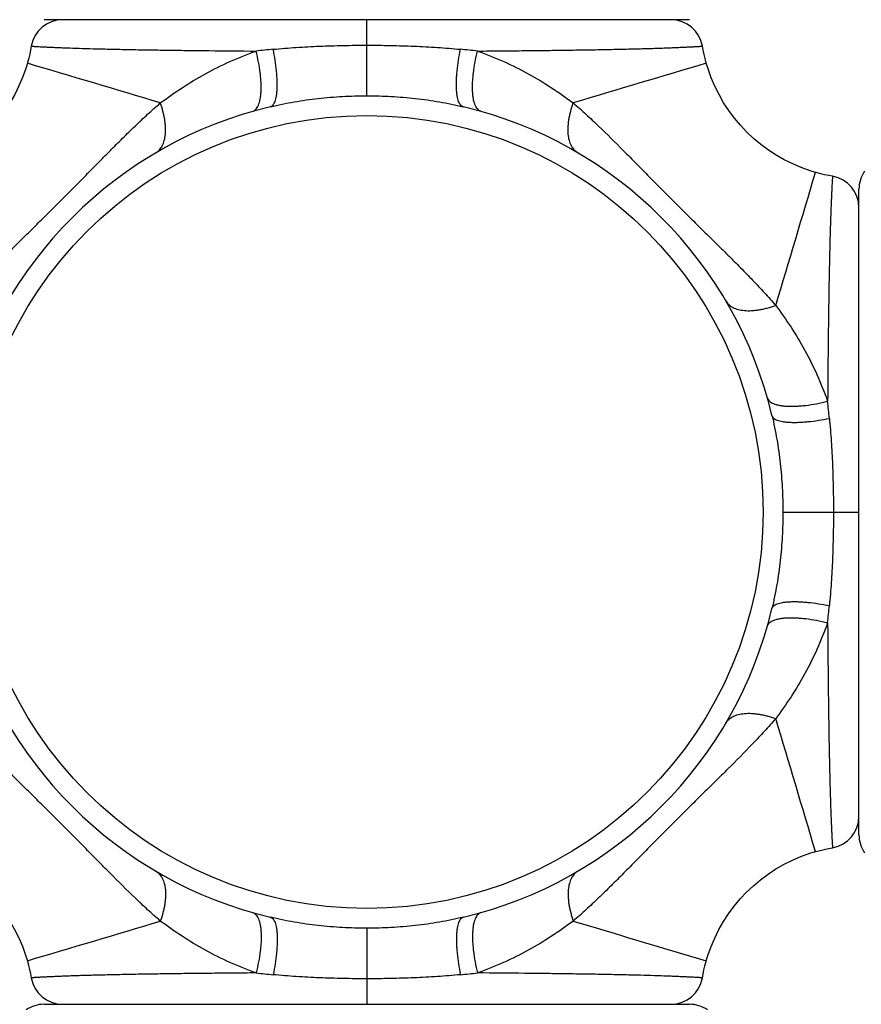
# Model space of a CAD drawing. Units: inches. Extents: x 0 to 11, y 0 to 8.5.
# Drawn here: x 3.1 to 3.4, y 4.4 to 4.9 of the extents above; entities that cross this region are included whole.
import ezdxf

# ---------------------------------------------------------------- set-up
doc = ezdxf.new("R2010")
doc.units = ezdxf.units.IN
doc.header["$LTSCALE"] = 0.605
doc.header["$MEASUREMENT"] = 0
doc.layers.get('0').update_dxf_attribs({"linetype": 'CONTINUOUS'})

msp = doc.modelspace()

# ---------------------------------------------------------------- linework, layer by layer
at = {"color": 7, "linetype": 'CONTINUOUS'}
for p, q in [((3.3669386646, 4.8874107143), (3.0619386646, 4.8874107143)), ((3.2144386543, 4.8514850368), (3.2144386646, 4.8874107143)), ((3.4469386646, 4.5024107143), (3.4469386646, 4.8074107143)), ((3.4110129872, 4.6549107143), (3.4469386646, 4.6549107143)), ((3.3119947314, 4.4617388144), (3.3151391835, 4.4607854788)), ((3.3151067326, 4.4607962992), (3.3152876496, 4.4607405124)), ((3.2144386749, 4.4583363917), (3.2144386646, 4.4224107143)), ((3.0619386646, 4.4224107143), (3.3669386646, 4.4224107143))]:
    msp.add_line(p, q, dxfattribs=at)
for points in [[(3.0558884005, 4.8749096886), (3.055573673, 4.8731714778), (3.0551593023, 4.8711731582), (3.0546910958, 4.8691883765), (3.054169386, 4.8672185922), (3.0540552238, 4.8668145523)], [(3.3748221054, 4.8668145523), (3.3747474016, 4.8670779555), (3.3742218989, 4.8690464858), (3.3737498515, 4.8710301942), (3.3733315981, 4.8730276238), (3.3729889249, 4.8749097113)], [(3.0540552238, 4.8668145523), (3.0532878006, 4.8642963664), (3.0518091674, 4.8601525623), (3.0500882215, 4.8560973638), (3.0481296399, 4.8521443346), (3.0459389206, 4.8483088009), (3.0435239692, 4.8446069358), (3.0408935878, 4.8410513113), (3.0380568232, 4.8376544299), (3.0350246944, 4.8344307803), (3.0318070941, 4.8313921613), (3.0284157614, 4.8285485258), (3.0248651697, 4.8259109114), (3.0211678134, 4.8234883821), (3.0173362419, 4.8212897866), (3.0133865744, 4.8193231344), (3.0093341321, 4.81759395), (3.005192481, 4.8161069298), (3.0025348266, 4.8152941551)], [(3.4263425026, 4.8152941551), (3.4238243167, 4.8160615783), (3.4196805127, 4.8175402115), (3.4156253141, 4.8192611574), (3.4116722849, 4.8212197389), (3.4078367512, 4.8234104583), (3.4041348862, 4.8258254097), (3.4005792616, 4.8284557911), (3.3971823802, 4.8312925556), (3.3939587306, 4.8343246845), (3.3909201116, 4.8375422848), (3.3880764762, 4.8409336175), (3.3854388617, 4.8444842092), (3.3830163325, 4.8481815655), (3.3808177369, 4.852013137), (3.3788510848, 4.8559628044), (3.3771219003, 4.8600152468), (3.3756348801, 4.8641568979), (3.3748221054, 4.8668145523)], [(3.4344376389, 4.8134609784), (3.4326994281, 4.8137757059), (3.4307011085, 4.8141900766), (3.4287163268, 4.8146582831), (3.4267465425, 4.8151799928), (3.4263425026, 4.8152941551)], [(3.0025348266, 4.4945272735), (3.0050530125, 4.4937598503), (3.0091968165, 4.4922812171), (3.0132520151, 4.4905602711), (3.0172050443, 4.4886016896), (3.021040578, 4.4864109703), (3.024742443, 4.4839960188), (3.0282980676, 4.4813656374), (3.031694949, 4.4785288729), (3.0349185986, 4.4754967441), (3.0379572176, 4.4722791438), (3.040800853, 4.4688878111), (3.0434384675, 4.4653372194), (3.0458609967, 4.4616398631), (3.0480595923, 4.4578082915), (3.0500262444, 4.4538586241), (3.0517554289, 4.4498061818), (3.0532424491, 4.4456645307), (3.0540552238, 4.4430068763)], [(3.3748221054, 4.4430068763), (3.3755895286, 4.4455250622), (3.3770681618, 4.4496688662), (3.3787891077, 4.4537240648), (3.3807476892, 4.457677094), (3.3829384086, 4.4615126277), (3.38535336, 4.4652144927), (3.3879837414, 4.4687701173), (3.390820506, 4.4721669987), (3.3938526348, 4.4753906483), (3.3970702351, 4.4784292673), (3.4004615678, 4.4812729027), (3.4040121595, 4.4839105171), (3.4077095158, 4.4863330464), (3.4115410873, 4.488531642), (3.4154907548, 4.4904982941), (3.4195431971, 4.4922274786), (3.4236848482, 4.4937144988), (3.4263425026, 4.4945272735)], [(3.4263425026, 4.4945272735), (3.4266059058, 4.4946019773), (3.4285744361, 4.49512748), (3.4305581445, 4.4955995274), (3.4325555741, 4.4960177807), (3.4344376616, 4.496360454)], [(3.0540552238, 4.4430068763), (3.0541299276, 4.4427434731), (3.0546554303, 4.4407749428), (3.0551274777, 4.4387912344), (3.055545731, 4.4367938048), (3.0558884043, 4.4349117173)], [(3.3729889287, 4.43491174), (3.3733036562, 4.4366499507), (3.3737180269, 4.4386482704), (3.3741862334, 4.4406330521), (3.3747079431, 4.4426028364), (3.3748221054, 4.4430068763)]]:
    msp.add_lwpolyline(points, dxfattribs=at)
msp.add_circle((3.2144386646, 4.6549107143), 0.1872240712, dxfattribs=at)
for centre, radius, start, end in [((3.2144386646, 4.6549107143), 0.5625, 17.328376567, 72.6734862125), ((3.2144386646, 4.6549107143), 0.5390733721, 18.0628276175, 71.9340778352), ((3.2144386646, 4.6549107143), 0.4059279083, 24.3106108357, 65.6895618875), ((3.0706788903, 4.8724107143), 0.015, 90.0000000097, 170.4099800295), ((3.3581983386, 4.8724107143), 0.015, 9.5900442263, 89.999999992), ((3.2117699698, 4.4330622716), 0.4423366852, 95.3910195166, 96.4444075773), ((3.2170948373, 4.4328812755), 0.4425180675, 83.5564717699, 84.6096072301), ((1.0216297315, -2.0649867315), 7.2236159952, 73.1386911421, 73.6587003444), ((5.4072475228, -2.0649864682), 7.2236157215, 106.341299673, 106.8613091406), ((3.2144386646, 4.6549107143), 0.19675, 103.3803185675, 166.6197675486), ((3.2144386646, 4.6549107143), 0.19675, 13.3803185675, 76.6197675486), ((-3.5054587782, 6.8477196566), 7.2236159949, 343.1386910652, 343.6587002676), ((3.4319386646, 4.7986704886), 0.015, 9.7e-09, 80.4099800295), ((3.4619386646, 4.8074107143), 0.015, 146.0066669058, 180), ((2.9925878594, 4.6575791472), 0.4423390621, 5.3910099899, 6.4444069587), ((3.2144386646, 4.6549107143), 0.19675, 193.3803185675, 256.6197675486), ((3.2144386646, 4.6549107143), 0.19675, 283.3803185675, 346.6197675486), ((2.9924092926, 4.6522545345), 0.4425180003, 353.5564716908, 354.6096071756), ((-3.5054585114, 2.462101851), 7.2236157167, 16.3412997264, 16.8613091988), ((3.4319386646, 4.5111510403), 0.015, 279.5900442263, 359.999999992), ((3.4619386646, 4.5024107143), 0.015, 180, 213.9933330942), ((3.2144386646, 4.6549107143), 0.4059279083, 294.3106108357, 335.6895618875), ((3.2144386646, 4.6549107143), 0.5390733721, 288.0658842962, 341.9371347907), ((3.2144386646, 4.6549107143), 0.5625, 287.3265137881, 342.6716234313), ((1.0216298055, 11.3748078965), 7.2236157215, 286.3412996804, 286.861309148), ((5.4152082137, 11.4019213518), 7.2518736135, 253.1678205026, 253.6586173656), ((3.2117824919, 4.8769401531), 0.4425180675, 263.5564717699, 264.6096072301), ((3.2171073594, 4.876759157), 0.4423366852, 275.3910195166, 276.4444075773), ((3.0706789906, 4.4374107143), 0.015, 189.5900442263, 269.999999992), ((3.3581984389, 4.4374107143), 0.015, 270.0000000097, 350.4099800295), ((3.0619386646, 4.4074107143), 0.015, 90, 123.9933330942), ((3.3669386646, 4.4074107143), 0.015, 56.0066669058, 90)]:
    msp.add_arc(centre, radius, start, end, dxfattribs=at)
for points, knots in [([(3.0558884008, 4.874909687), (3.0558890042, 4.8749095205), (3.0558915527, 4.8749096818), (3.0558971162, 4.8749090418), (3.0559064955, 4.8749086489), (3.0559264106, 4.874907346), (3.0559606567, 4.8749053676), (3.0560128963, 4.8749022005), (3.0560800131, 4.8748982031), (3.0561619686, 4.8748933098), (3.0562587407, 4.8748875526), (3.0564173223, 4.8748781357), (3.0566523829, 4.8748642257), (3.0569785276, 4.874845075), (3.0573632711, 4.8748227142), (3.0578063866, 4.8747972638), (3.0583076452, 4.8747688394), (3.0590915835, 4.8747250381), (3.060215111, 4.8746639675), (3.0617346435, 4.8745847568), (3.0634812359, 4.8744980208), (3.0654529694, 4.8744053394), (3.067647637, 4.8743083078), (3.070062372, 4.8742086455), (3.0737096881, 4.8740688374), (3.0787842174, 4.8738963226), (3.0854682981, 4.8737023851), (3.0929155522, 4.8735184755), (3.1010840236, 4.8733465402), (3.1099265415, 4.8731881797), (3.1193887222, 4.8730443016), (3.1294109718, 4.8729136017), (3.1437173171, 4.872753502), (3.1546764088, 4.8726576759), (3.162121649, 4.8726039368)], [0, 0, 0, 0, 1.7671e-05, 7.06038e-05, 0.000158767, 0.0002821287, 0.0006343216, 0.0011269294, 0.0017596989, 0.0025323772, 0.0034447111, 0.0044964477, 0.0070171025, 0.010092197, 0.0137195377, 0.017896932, 0.0226221858, 0.0278930506, 0.0400624192, 0.05438673, 0.0708484216, 0.0894303065, 0.1101111475, 0.1328654303, 0.157657423, 0.2131522022, 0.276203945, 0.3464311412, 0.4234554642, 0.5068546452, 0.5960995355, 0.6906081997, 0.7898116516, 1, 1, 1, 1]), ([(3.1689080121, 4.8463200197), (3.1690192652, 4.8463464835), (3.1692407186, 4.8464208541), (3.1696719433, 4.8466553413), (3.1701754917, 4.847118531), (3.1706816923, 4.8478809448), (3.1711135568, 4.8488582472), (3.1714716216, 4.8500448353), (3.1717538067, 4.8514338997), (3.1719584355, 4.8530155625), (3.1720837864, 4.8547780207), (3.1721279505, 4.8567074151), (3.1720911477, 4.8587883103), (3.1719733126, 4.8610039635), (3.1717031955, 4.864181357), (3.1711647551, 4.868352309), (3.1705605697, 4.8717212885), (3.1702114183, 4.8734423687)], [0, 0, 0, 0, 0.0121251207, 0.0246149942, 0.0518211007, 0.0835979502, 0.1210545368, 0.1647149322, 0.2147765851, 0.2711787844, 0.3337005718, 0.4020337372, 0.4757370701, 0.55431721, 0.6372434256, 0.8137993632, 1, 1, 1, 1]), ([(3.1702114346, 4.8734423701), (3.1738259834, 4.8737835698), (3.1811177672, 4.8743554915), (3.1921321448, 4.8749357088), (3.2032581926, 4.8752736504), (3.2107063985, 4.875347648), (3.2144386646, 4.8753476495)], [0, 0, 0, 0, 0.245960456, 0.4954269781, 0.7471532041, 1, 1, 1, 1]), ([(3.2144386646, 4.8753476495), (3.2181708589, 4.8753476489), (3.2256189456, 4.875273642), (3.2367448597, 4.8749357282), (3.2477592117, 4.8743555372), (3.2550510047, 4.8737835255), (3.2586655945, 4.8734424088)], [0, 0, 0, 0, 0.2528436548, 0.5045683999, 0.754035628, 1, 1, 1, 1]), ([(3.2599690294, 4.8463200881), (3.2598577783, 4.8463465513), (3.2596363289, 4.8464209206), (3.2592051122, 4.8466554054), (3.2587015743, 4.8471185923), (3.2581953868, 4.847881002), (3.2577635351, 4.8488583), (3.2574054828, 4.8500448837), (3.2571233094, 4.8514339439), (3.2569186912, 4.8530156027), (3.2567933498, 4.8547780573), (3.2567491937, 4.8567074485), (3.2567860027, 4.8587883409), (3.2569038421, 4.8610039919), (3.2571739622, 4.8641813836), (3.2577123997, 4.8683523347), (3.2583165758, 4.8717213151), (3.2586657207, 4.8734423965)], [0, 0, 0, 0, 0.0121249296, 0.0246146137, 0.0518203707, 0.0835969329, 0.1210533016, 0.1647135477, 0.2147751156, 0.2711772879, 0.3336991009, 0.4020323393, 0.4757357865, 0.5543160778, 0.637242477, 0.8137988601, 1, 1, 1, 1]), ([(3.2667557452, 4.8726039306), (3.2705409811, 4.8726312529), (3.2779862791, 4.8726909824), (3.2889453771, 4.8727958095), (3.2994667445, 4.8729136119), (3.3094890213, 4.8730443269), (3.3189512648, 4.8731881428), (3.3277938, 4.8733465992), (3.3359622463, 4.8735184758), (3.3423256197, 4.8736756125), (3.3470447658, 4.8738078879), (3.3502938404, 4.8739065691), (3.3533419921, 4.8740067688), (3.3561840367, 4.8741077627), (3.3588148361, 4.8742086746), (3.3612296016, 4.8743083808), (3.3634243311, 4.8744053243), (3.3653960556, 4.8744979962), (3.3671425974, 4.8745847434), (3.3684564694, 4.8746532515), (3.3693936215, 4.8747037426), (3.3700104797, 4.8747376029), (3.3705696468, 4.8747688174), (3.3710709012, 4.8747972376), (3.3715140273, 4.8748227128), (3.3718988045, 4.8748450884), (3.3721828788, 4.8748617552), (3.3723807854, 4.874873443), (3.3725071253, 4.8748809331), (3.3726186901, 4.8748875703), (3.3727154468, 4.8748933437), (3.3727973624, 4.8748982421), (3.372856336, 4.8749017722), (3.3728960721, 4.8749041477), (3.372920289, 4.874905597), (3.3729407773, 4.8749068153), (3.3729575511, 4.8749078314), (3.3729705725, 4.874908569), (3.3729791527, 4.8749091592), (3.3729840668, 4.8749093433), (3.3729864867, 4.8749096626), (3.3729877257, 4.8749094235), (3.3729885127, 4.8749097921), (3.3729886005, 4.8749096633)], [0, 0, 0, 0, 0.1068622761, 0.2101919089, 0.3093959756, 0.4039052844, 0.493150706, 0.5765514044, 0.6535750941, 0.7238015036, 0.7562474926, 0.7868516513, 0.8155670439, 0.8423450377, 0.8671348233, 0.889890609, 0.9105733131, 0.9291536886, 0.9456149557, 0.9599399664, 0.9662954391, 0.9721096889, 0.9773804573, 0.9821056381, 0.9862831301, 0.9899108281, 0.9929864802, 0.994316509, 0.9955075855, 0.996559394, 0.9974716186, 0.9982439436, 0.998876054, 0.9991394512, 0.9993677349, 0.999560904, 0.9997189578, 0.9998418952, 0.9999297154, 0.9999604562, 0.9999824173, 0.9999955986, 1, 1, 1, 1]), ([(3.1168825978, 4.8480826141), (3.120239203, 4.8506050286), (3.1271641967, 4.855464689), (3.1381462865, 4.8620364602), (3.1498062872, 4.8678502961), (3.1579467993, 4.8711258741), (3.162121649, 4.8726039368)], [0, 0, 0, 0, 0.2438968551, 0.4909757154, 0.7427405794, 1, 1, 1, 1]), ([(3.1605518831, 4.8441374686), (3.1606896417, 4.8441766986), (3.1609624717, 4.8442769856), (3.1614911099, 4.84456405), (3.1621101758, 4.8450932339), (3.1627427505, 4.845946813), (3.1632819359, 4.8470213416), (3.1637280251, 4.8483082031), (3.1640784487, 4.8497989524), (3.1643314413, 4.8514823121), (3.1644850496, 4.8533452128), (3.1645369868, 4.8553724766), (3.164487654, 4.8575472681), (3.1643370558, 4.8598514502), (3.1639956611, 4.8631346977), (3.163319408, 4.8674160878), (3.1625603291, 4.870855888), (3.1621222563, 4.8726039057)], [0, 0, 0, 0, 0.0143178316, 0.0289302274, 0.0599531837, 0.0947759491, 0.1344837781, 0.1796734994, 0.2306247955, 0.287348768, 0.3496806274, 0.4173556212, 0.4899688736, 0.5670555832, 0.6481095247, 0.8198645478, 1, 1, 1, 1]), ([(3.2683254772, 4.8441374934), (3.2681877282, 4.8441767207), (3.2679149172, 4.8442770025), (3.2673863168, 4.8445640582), (3.2667672995, 4.8450932346), (3.266134785, 4.8459468034), (3.2655956586, 4.8470213227), (3.2651496268, 4.8483081766), (3.2647992583, 4.8497989205), (3.2645463184, 4.851482277), (3.26439276, 4.8533451767), (3.2643408696, 4.8553724414), (3.2643902457, 4.8575472356), (3.2645408831, 4.8598514221), (3.2648823254, 4.8631346782), (3.2655586246, 4.8674160801), (3.2663177253, 4.8708558917), (3.2667558056, 4.872603916)], [0, 0, 0, 0, 0.014316917, 0.0289284267, 0.0599497867, 0.0947712864, 0.1344782074, 0.1796673565, 0.2306183811, 0.2873423436, 0.349674419, 0.4173498223, 0.4899636451, 0.5670510568, 0.6481058042, 0.819862647, 1, 1, 1, 1]), ([(3.2667557452, 4.8726039306), (3.2709308625, 4.8711256576), (3.2790720949, 4.8678503297), (3.2907320664, 4.8620356921), (3.3017134404, 4.8554635571), (3.308638561, 4.8506051242), (3.3119946702, 4.8480825956)], [0, 0, 0, 0, 0.2572787865, 0.5090590778, 0.7561215902, 1, 1, 1, 1]), ([(3.1689080121, 4.8463200197), (3.1726190152, 4.8472027595), (3.1801118581, 4.8487248423), (3.1914774415, 4.8503252569), (3.2029357267, 4.8512751936), (3.2106038661, 4.8514850365), (3.2144386543, 4.8514850368)], [0, 0, 0, 0, 0.2492143575, 0.4991288141, 0.749463272, 1, 1, 1, 1]), ([(3.2144386543, 4.8514850368), (3.2182733793, 4.8514850372), (3.2259414124, 4.8512751943), (3.2373995742, 4.8503252945), (3.2487651325, 4.8487249039), (3.2562579918, 4.8472028296), (3.2599690294, 4.8463200881)], [0, 0, 0, 0, 0.2505340981, 0.5008672603, 0.7507819335, 1, 1, 1, 1]), ([(3.0212667739, 4.7524667509), (3.0230155768, 4.7544873679), (3.0266024167, 4.7584994191), (3.0340902278, 4.7664684114), (3.0419245788, 4.7743503277), (3.0499709481, 4.7822773941), (3.0561487893, 4.7883556653), (3.0623819833, 4.7945093914), (3.0686267991, 4.8007221691), (3.0748395896, 4.8069669774), (3.0809934234, 4.813200101), (3.0870712078, 4.8193783021), (3.0930674698, 4.8254635246), (3.0990067451, 4.8314084438), (3.1049222075, 4.8371770139), (3.1108497588, 4.8427469761), (3.1148619138, 4.8463338774), (3.1168826289, 4.8480826047)], [0, 0, 0, 0, 0.0592711289, 0.1193440956, 0.2425168223, 0.3057224254, 0.3698741062, 0.4347408526, 0.4999964507, 0.5652523669, 0.6301192839, 0.6942707892, 0.7574754052, 0.8196038676, 0.8806534985, 0.9407283222, 1, 1, 1, 1]), ([(3.1147245866, 4.8245210476), (3.1150443925, 4.8247090617), (3.1156616016, 4.8251393772), (3.1164909334, 4.8259264724), (3.1172229927, 4.8268523191), (3.1178519216, 4.8279109347), (3.1183752176, 4.8290950714), (3.1187911581, 4.8303978034), (3.1190974493, 4.8318122669), (3.1193652951, 4.8338919601), (3.1193923215, 4.8361078151), (3.1192113914, 4.8384199583), (3.1189615782, 4.8402643518), (3.1186021093, 4.8421661667), (3.1179702478, 4.8447998153), (3.1173523862, 4.8467707041), (3.1168826304, 4.8480826354)], [0, 0, 0, 0, 0.0439107189, 0.0886509054, 0.1348765452, 0.1831672598, 0.2340119945, 0.2877857423, 0.3447593697, 0.4050769251, 0.5357446317, 0.6060631341, 0.6795130651, 0.7559241872, 0.8350592981, 1, 1, 1, 1]), ([(3.3141527426, 4.8245210476), (3.3138329377, 4.8247090612), (3.3132157303, 4.8251393755), (3.312386401, 4.8259264689), (3.3116543439, 4.8268523137), (3.3110254171, 4.8279109272), (3.3105021229, 4.8290950618), (3.3100861839, 4.8303977917), (3.3097798938, 4.831812253), (3.3095120485, 4.8338919438), (3.3094850216, 4.8361077965), (3.3096659499, 4.8384199379), (3.3099157609, 4.8402643305), (3.3102752267, 4.8421661448), (3.3109070831, 4.8447997934), (3.3115249395, 4.8467706828), (3.3119946915, 4.848082615)], [0, 0, 0, 0, 0.043910647, 0.0886507683, 0.1348763488, 0.18316701, 0.2340116998, 0.2877854143, 0.3447590222, 0.4050765721, 0.5357443083, 0.6060628435, 0.6795128179, 0.7559239924, 0.8350591632, 1, 1, 1, 1]), ([(3.3119947018, 4.8480826051), (3.3140153158, 4.8463337998), (3.3180273708, 4.8427469636), (3.3259963638, 4.8352591488), (3.3338782849, 4.8274247975), (3.3418053497, 4.8193784226), (3.3478836233, 4.813200583), (3.3540373498, 4.8069673885), (3.360250124, 4.8007225686), (3.3664949362, 4.794509782), (3.3727280613, 4.78835595), (3.378906254, 4.7822781571), (3.3849914893, 4.7762819103), (3.3909363962, 4.7703426254), (3.3967049685, 4.76442717), (3.402274926, 4.758499617), (3.4058618258, 4.754487463), (3.4076105551, 4.7524667502)], [0, 0, 0, 0, 0.0592711165, 0.1193441051, 0.2425168891, 0.3057224936, 0.3698741797, 0.4347409314, 0.4999965341, 0.5652524499, 0.6301193641, 0.6942708683, 0.7574754892, 0.8196039128, 0.8806535351, 0.9407283323, 1, 1, 1, 1]), ([(3.4344376373, 4.813460978), (3.4344374708, 4.8134603746), (3.4344376321, 4.8134578262), (3.4344369921, 4.8134522626), (3.4344365992, 4.8134428834), (3.4344352963, 4.8134229683), (3.4344333179, 4.8133887222), (3.4344301508, 4.8133364826), (3.4344261534, 4.8132693658), (3.4344212601, 4.8131874102), (3.4344155029, 4.8130906382), (3.434406086, 4.8129320566), (3.434392176, 4.812696996), (3.4343730253, 4.8123708513), (3.4343506645, 4.8119861078), (3.4343252141, 4.8115429923), (3.4342967897, 4.8110417337), (3.4342529884, 4.8102577954), (3.4341919178, 4.8091342679), (3.4341127071, 4.8076147354), (3.4340259711, 4.805868143), (3.4339332897, 4.8038964095), (3.4338362581, 4.8017017419), (3.4337365958, 4.7992870069), (3.4335967877, 4.7956396908), (3.4334242729, 4.7905651615), (3.4332303354, 4.7838810808), (3.4330464258, 4.7764338267), (3.4328744905, 4.7682653553), (3.43271613, 4.7594228373), (3.4325722519, 4.7499606567), (3.4324415521, 4.7399384071), (3.4322814524, 4.7256320618), (3.4321856262, 4.7146729701), (3.4321318871, 4.7072277299)], [0, 0, 0, 0, 1.7671e-05, 7.06038e-05, 0.000158767, 0.0002821287, 0.0006343216, 0.0011269294, 0.0017596989, 0.0025323772, 0.0034447111, 0.0044964477, 0.0070171025, 0.010092197, 0.0137195377, 0.017896932, 0.0226221858, 0.0278930506, 0.0400624192, 0.05438673, 0.0708484216, 0.0894303065, 0.1101111475, 0.1328654302, 0.1576574229, 0.2131522022, 0.276203945, 0.3464311412, 0.4234554642, 0.5068546452, 0.5960995355, 0.6906081996, 0.7898116516, 1, 1, 1, 1]), ([(3.3840489979, 4.7546247923), (3.384237012, 4.7543049864), (3.3846673275, 4.7536877773), (3.3854544227, 4.7528584455), (3.3863802694, 4.7521263862), (3.387438885, 4.7514974573), (3.3886230217, 4.7509741613), (3.3899257537, 4.7505582208), (3.3913402172, 4.7502519296), (3.3934199104, 4.7499840838), (3.3956357654, 4.7499570574), (3.3979479086, 4.7501379875), (3.3997923021, 4.7503878007), (3.401694117, 4.7507472695), (3.4043277656, 4.7513791311), (3.4062986544, 4.7519969926), (3.4076105857, 4.7524667485)], [0, 0, 0, 0, 0.0439107189, 0.0886509053, 0.1348765451, 0.1831672597, 0.2340119945, 0.2877857422, 0.3447593696, 0.405076925, 0.5357446316, 0.606063134, 0.679513065, 0.7559241871, 0.8350592981, 1, 1, 1, 1]), ([(3.4076105644, 4.7524667811), (3.4101329789, 4.7491101757), (3.4149926396, 4.742185182), (3.4215644107, 4.731203092), (3.4273782467, 4.7195430914), (3.4306538245, 4.7114025794), (3.4321318871, 4.7072277299)], [0, 0, 0, 0, 0.2438968607, 0.4909757273, 0.7427405888, 1, 1, 1, 1]), ([(3.4036654189, 4.7087974958), (3.4037046489, 4.7086597372), (3.4038049359, 4.7083869072), (3.4040920003, 4.707858269), (3.4046211842, 4.7072392031), (3.4054747634, 4.7066066284), (3.4065492919, 4.706067443), (3.4078361534, 4.7056213538), (3.4093269027, 4.7052709302), (3.4110102624, 4.7050179376), (3.4128731631, 4.7048643293), (3.4149004269, 4.7048123921), (3.4170752184, 4.7048617249), (3.4193794006, 4.7050123231), (3.422662648, 4.7053537178), (3.4269440381, 4.7060299709), (3.4303838383, 4.7067890497), (3.432131856, 4.7072271226)], [0, 0, 0, 0, 0.0143178316, 0.0289302273, 0.0599531835, 0.0947759488, 0.1344837778, 0.1796734991, 0.2306247952, 0.2873487677, 0.3496806271, 0.417355621, 0.4899688734, 0.5670555831, 0.6481095246, 0.8198645477, 1, 1, 1, 1]), ([(3.40584797, 4.7004413668), (3.4067307112, 4.69673036), (3.4082527953, 4.6892375078), (3.4098532099, 4.6778719144), (3.410803143, 4.6664136294), (3.4110129865, 4.6587454961), (3.4110129872, 4.6549107143)], [0, 0, 0, 0, 0.2492145566, 0.4991293162, 0.749463747, 1, 1, 1, 1]), ([(3.40584797, 4.7004413668), (3.4058744338, 4.7003301136), (3.4059488045, 4.7001086599), (3.4061832918, 4.6996774349), (3.4066464816, 4.6991738859), (3.4074088956, 4.6986676846), (3.4083861983, 4.6982358192), (3.4095727866, 4.6978777535), (3.4109618513, 4.6975955676), (3.4125435144, 4.6973909381), (3.4143059728, 4.6972655867), (3.4162353674, 4.6972214222), (3.4183162628, 4.6972582248), (3.420531916, 4.6973760601), (3.4237093095, 4.6976461778), (3.4278802613, 4.69818462), (3.4312492404, 4.6987888079), (3.4329703204, 4.6991379608)], [0, 0, 0, 0, 0.0121251292, 0.0246150115, 0.0518211354, 0.0835980013, 0.1210546023, 0.1647150089, 0.214776669, 0.2711788717, 0.3337006589, 0.4020338208, 0.4757371472, 0.5543172778, 0.6372434821, 0.8137993925, 1, 1, 1, 1]), ([(3.4329703313, 4.6991378324), (3.4333115208, 4.6955232822), (3.4338834645, 4.6882315188), (3.4344636551, 4.6772171834), (3.4348016038, 4.6660911739), (3.4348755977, 4.6586429869), (3.4348755998, 4.6549107143)], [0, 0, 0, 0, 0.2459611126, 0.4954269823, 0.7471521254, 1, 1, 1, 1]), ([(3.4110129872, 4.6549107143), (3.4110129871, 4.6510759956), (3.4108031441, 4.6434079605), (3.4098532446, 4.631949797), (3.4082528516, 4.6205842361), (3.4067307787, 4.6130913822), (3.4058480384, 4.6093803495)], [0, 0, 0, 0, 0.2505337424, 0.5008675044, 0.7507822089, 1, 1, 1, 1]), ([(3.4348755998, 4.6549107143), (3.4348755993, 4.6511785267), (3.4348015921, 4.6437304356), (3.4344636789, 4.6326045166), (3.4338834861, 4.6215901577), (3.4333114755, 4.6142983684), (3.432970359, 4.6106837831)], [0, 0, 0, 0, 0.252843197, 0.5045686786, 0.7540359365, 1, 1, 1, 1]), ([(3.4058480384, 4.6093803495), (3.4058745016, 4.6094916006), (3.4059488709, 4.60971305), (3.4061833557, 4.6101442667), (3.4066465426, 4.6106478046), (3.4074089523, 4.6111539921), (3.4083862504, 4.6115858438), (3.4095728341, 4.6119438962), (3.4109618942, 4.6122260696), (3.4125435531, 4.6124306878), (3.4143060077, 4.6125560292), (3.4162353988, 4.6126001853), (3.4183162913, 4.6125633763), (3.4205319423, 4.6124455368), (3.4237093339, 4.6121754168), (3.427880285, 4.6116369792), (3.4312492655, 4.6110328031), (3.4329703468, 4.6106836582)], [0, 0, 0, 0, 0.0121249299, 0.0246146144, 0.0518203718, 0.0835969344, 0.1210533033, 0.1647135496, 0.2147751176, 0.2711772898, 0.3336991028, 0.4020323411, 0.4757357881, 0.5543160791, 0.6372424781, 0.8137988606, 1, 1, 1, 1]), ([(3.4036654437, 4.6010239017), (3.403704671, 4.6011616507), (3.4038049528, 4.6014344616), (3.4040920085, 4.601963062), (3.4046211849, 4.6025820794), (3.4054747538, 4.6032145939), (3.406549273, 4.6037537203), (3.407836127, 4.6041997521), (3.4093268708, 4.6045501206), (3.4110102273, 4.6048030605), (3.412873127, 4.6049566189), (3.4149003917, 4.6050085093), (3.4170751859, 4.6049591332), (3.4193793724, 4.6048084958), (3.4226626285, 4.6044670535), (3.4269440304, 4.6037907543), (3.430383842, 4.6030316536), (3.4321318663, 4.6025935733)], [0, 0, 0, 0, 0.0143169171, 0.0289284268, 0.0599497869, 0.0947712866, 0.1344782078, 0.1796673569, 0.2306183815, 0.287342344, 0.3496744194, 0.4173498227, 0.4899636454, 0.5670510571, 0.6481058044, 0.8198626471, 1, 1, 1, 1]), ([(3.4321318809, 4.6025936336), (3.4306536079, 4.5984185162), (3.42737828, 4.5902772838), (3.4215636423, 4.5786173123), (3.4149915074, 4.5676359384), (3.4101330745, 4.5607108179), (3.4076105459, 4.5573547087)], [0, 0, 0, 0, 0.2572787909, 0.5090590814, 0.7561215894, 1, 1, 1, 1]), ([(3.4321318809, 4.6025936336), (3.4321592032, 4.5988083977), (3.4322189327, 4.5913630997), (3.4323237598, 4.5804040017), (3.4324415623, 4.5698826344), (3.4325722772, 4.5598603576), (3.4327160931, 4.550398114), (3.4328745495, 4.5415555789), (3.4330464261, 4.5333871326), (3.4332035628, 4.5270237592), (3.4333358382, 4.5223046131), (3.4334345195, 4.5190555384), (3.4335347191, 4.5160073867), (3.433635713, 4.5131653422), (3.4337366249, 4.5105345428), (3.4338363311, 4.5081197773), (3.4339332746, 4.5059250478), (3.4340259465, 4.5039533233), (3.4341126937, 4.5022067815), (3.4341812018, 4.5008929095), (3.434231693, 4.4999557574), (3.4342655532, 4.4993388992), (3.4342967677, 4.4987797321), (3.4343251879, 4.4982784776), (3.4343506631, 4.4978353516), (3.4343730388, 4.4974505744), (3.4343897055, 4.4971665001), (3.4344013933, 4.4969685935), (3.4344088834, 4.4968422536), (3.4344155206, 4.4967306888), (3.434421294, 4.4966339321), (3.4344261924, 4.4965520165), (3.4344297225, 4.4964930429), (3.434432098, 4.4964533068), (3.4344335473, 4.4964290899), (3.4344347656, 4.4964086016), (3.4344357817, 4.4963918278), (3.4344365193, 4.4963788064), (3.4344371095, 4.4963702261), (3.4344372936, 4.4963653121), (3.4344376129, 4.4963628922), (3.4344373738, 4.4963616532), (3.4344377424, 4.4963608662), (3.4344376136, 4.4963607784)], [0, 0, 0, 0, 0.1068622761, 0.2101919089, 0.3093959756, 0.4039052844, 0.493150706, 0.5765514044, 0.6535750941, 0.7238015037, 0.7562474926, 0.7868516513, 0.8155670439, 0.8423450377, 0.8671348233, 0.889890609, 0.9105733131, 0.9291536886, 0.9456149557, 0.9599399664, 0.9662954391, 0.9721096889, 0.9773804573, 0.9821056381, 0.9862831301, 0.9899108281, 0.9929864802, 0.994316509, 0.9955075855, 0.996559394, 0.9974716186, 0.9982439436, 0.998876054, 0.9991394512, 0.9993677349, 0.999560904, 0.9997189578, 0.9998418952, 0.9999297154, 0.9999604562, 0.9999824173, 0.9999955986, 1, 1, 1, 1]), ([(3.1168826274, 4.4617388234), (3.1148620133, 4.4634876288), (3.1108499584, 4.467074465), (3.1028809654, 4.4745622798), (3.0949990443, 4.4823966311), (3.0870719795, 4.490443006), (3.0809937059, 4.4966208456), (3.0748399794, 4.50285404), (3.0686272052, 4.5090988599), (3.062382393, 4.5153116466), (3.0561492679, 4.5214654786), (3.0499710752, 4.5275432715), (3.0438858399, 4.5335395183), (3.037940933, 4.5394788031), (3.0321723607, 4.5453942586), (3.0266024032, 4.5513218116), (3.0230155034, 4.5553339656), (3.0212667741, 4.5573546784)], [0, 0, 0, 0, 0.0592711165, 0.1193441051, 0.2425168891, 0.3057224936, 0.3698741797, 0.4347409314, 0.4999965341, 0.5652524499, 0.6301193641, 0.6942708683, 0.7574754892, 0.8196039128, 0.8806535351, 0.9407283323, 1, 1, 1, 1]), ([(3.4076105553, 4.5573546776), (3.4058617524, 4.5553340607), (3.4022749125, 4.5513220095), (3.3947871014, 4.5433530171), (3.3869527504, 4.5354711009), (3.3789063811, 4.5275440344), (3.3727285399, 4.5214657632), (3.3664953459, 4.5153120372), (3.3602505301, 4.5090992595), (3.3540377396, 4.5028544512), (3.3478839058, 4.4966213275), (3.3418061214, 4.4904431265), (3.3358098594, 4.484357904), (3.3298705841, 4.4784129847), (3.3239551217, 4.4726444147), (3.3180275704, 4.4670744525), (3.3140154154, 4.4634875511), (3.3119947002, 4.4617388239)], [0, 0, 0, 0, 0.0592711289, 0.1193440956, 0.2425168223, 0.3057224254, 0.3698741062, 0.4347408526, 0.4999964507, 0.5652523669, 0.6301192839, 0.6942707892, 0.7574754052, 0.8196038676, 0.8806534985, 0.9407283222, 1, 1, 1, 1]), ([(3.3840489979, 4.5551966363), (3.3842370115, 4.5555164412), (3.3846673259, 4.5561336487), (3.3854544193, 4.556962978), (3.3863802641, 4.5576950351), (3.3874388776, 4.558323962), (3.3886230122, 4.5588472562), (3.3899257421, 4.5592631953), (3.3913402034, 4.5595694855), (3.3934198941, 4.5598373308), (3.3956357468, 4.5598643577), (3.3979478881, 4.5596834294), (3.3997922807, 4.5594336184), (3.4016940949, 4.5590741525), (3.4043277434, 4.5584422961), (3.4062986327, 4.5578244396), (3.4076105648, 4.5573546876)], [0, 0, 0, 0, 0.0439106501, 0.0886507741, 0.1348763571, 0.1831670202, 0.2340117115, 0.287785427, 0.3447590353, 0.4050765852, 0.5357443197, 0.6060628535, 0.6795128262, 0.7559239988, 0.8350591674, 1, 1, 1, 1]), ([(3.1147245866, 4.485300381), (3.1150443915, 4.4851123674), (3.1156615989, 4.484682053), (3.1164909282, 4.4838949597), (3.1172229853, 4.4829691149), (3.1178519121, 4.4819105013), (3.1183752063, 4.4807263668), (3.1187911453, 4.4794236369), (3.1190974354, 4.4780091755), (3.1193652807, 4.4759294848), (3.1193923076, 4.4737136321), (3.1192113793, 4.4714014907), (3.1189615683, 4.4695570981), (3.1186021025, 4.4676552837), (3.1179702461, 4.4650216351), (3.1173523897, 4.4630507457), (3.1168826377, 4.4617388136)], [0, 0, 0, 0, 0.043910647, 0.0886507683, 0.1348763488, 0.18316701, 0.2340116998, 0.2877854143, 0.3447590222, 0.4050765721, 0.5357443083, 0.6060628435, 0.6795128179, 0.7559239924, 0.8350591632, 1, 1, 1, 1]), ([(3.3141527426, 4.485300381), (3.3138329367, 4.4851123669), (3.3132157276, 4.4846820514), (3.3123863958, 4.4838949562), (3.3116543365, 4.4829691095), (3.3110254076, 4.4819104939), (3.3105021116, 4.4807263572), (3.3100861711, 4.4794236251), (3.3097798799, 4.4780091617), (3.3095120341, 4.4759294685), (3.3094850077, 4.4737136134), (3.3096659378, 4.4714014702), (3.309915751, 4.4695570767), (3.3102752199, 4.4676552619), (3.3109070814, 4.4650216133), (3.311524943, 4.4630507245), (3.3119946988, 4.4617387931)], [0, 0, 0, 0, 0.0439107189, 0.0886509054, 0.1348765452, 0.1831672598, 0.2340119945, 0.2877857423, 0.3447593697, 0.4050769251, 0.5357446317, 0.6060631341, 0.6795130651, 0.7559241872, 0.8350592981, 1, 1, 1, 1]), ([(3.160551852, 4.4656839352), (3.160689601, 4.4656447079), (3.160962412, 4.4655444261), (3.1614910124, 4.4652573704), (3.1621100297, 4.464728194), (3.1627425442, 4.4638746251), (3.1632816706, 4.4628001059), (3.1637277024, 4.4615132519), (3.1640780709, 4.460022508), (3.1643310108, 4.4583391516), (3.1644845692, 4.4564762519), (3.1645364595, 4.4544489872), (3.1644870835, 4.452274193), (3.164336446, 4.4499700065), (3.1639950038, 4.4466867504), (3.1633187046, 4.4424053485), (3.1625596039, 4.4389655369), (3.1621215236, 4.4372175125)], [0, 0, 0, 0, 0.014316917, 0.0289284267, 0.0599497867, 0.0947712864, 0.1344782074, 0.1796673565, 0.2306183811, 0.2873423436, 0.349674419, 0.4173498223, 0.4899636451, 0.5670510568, 0.6481058042, 0.819862647, 1, 1, 1, 1]), ([(3.2683254461, 4.46568396), (3.2681876875, 4.4656447299), (3.2679148575, 4.465544443), (3.2673862193, 4.4652573786), (3.2667671534, 4.4647281946), (3.2661345787, 4.4638746155), (3.2655953933, 4.4628000869), (3.2651493041, 4.4615132254), (3.2647988805, 4.4600224761), (3.2645458879, 4.4583391165), (3.2643922796, 4.4564762157), (3.2643403424, 4.4544489519), (3.2643896752, 4.4522741605), (3.2645402734, 4.4499699783), (3.2648816681, 4.4466867308), (3.2655579212, 4.4424053408), (3.2663170001, 4.4389655406), (3.2667550729, 4.4372175228)], [0, 0, 0, 0, 0.0143178316, 0.0289302274, 0.0599531837, 0.0947759491, 0.1344837781, 0.1796734994, 0.2306247955, 0.287348768, 0.3496806274, 0.4173556212, 0.4899688736, 0.5670555832, 0.6481095247, 0.8198645478, 1, 1, 1, 1]), ([(3.162121584, 4.437217498), (3.1579464667, 4.438695771), (3.1498052343, 4.4419710988), (3.1381452628, 4.4477857365), (3.1271638888, 4.4543578715), (3.1202387682, 4.4592163044), (3.116882659, 4.461738833)], [0, 0, 0, 0, 0.2572787865, 0.5090590778, 0.7561215902, 1, 1, 1, 1]), ([(3.2144386749, 4.4583363917), (3.2106039499, 4.4583363914), (3.2029359168, 4.4585462343), (3.191477755, 4.4594961341), (3.1801121967, 4.4610965247), (3.1726193374, 4.462618599), (3.1689082998, 4.4635013405)], [0, 0, 0, 0, 0.2505340981, 0.5008672603, 0.7507819335, 1, 1, 1, 1]), ([(3.1689082998, 4.4635013405), (3.1690195509, 4.4634748773), (3.1692410003, 4.463400508), (3.169672217, 4.4631660232), (3.1701757549, 4.4627028363), (3.1706819424, 4.4619404266), (3.1711137941, 4.4609631285), (3.1714718464, 4.4597765448), (3.1717540198, 4.4583874847), (3.171958638, 4.4568058258), (3.1720839794, 4.4550433712), (3.1721281355, 4.4531139801), (3.1720913265, 4.4510330876), (3.171973487, 4.4488174367), (3.171703367, 4.445640045), (3.1711649295, 4.4414690939), (3.1705607534, 4.4381001134), (3.1702116085, 4.436379032)], [0, 0, 0, 0, 0.0121249296, 0.0246146137, 0.0518203707, 0.0835969329, 0.1210533016, 0.1647135477, 0.2147751156, 0.2711772879, 0.3336991009, 0.4020323393, 0.4757357865, 0.5543160778, 0.637242477, 0.8137988601, 1, 1, 1, 1]), ([(3.2599693171, 4.4635014089), (3.256258314, 4.4626186691), (3.2487654711, 4.4610965862), (3.2373998877, 4.4594961716), (3.2259416025, 4.458546235), (3.2182734631, 4.4583363921), (3.2144386749, 4.4583363917)], [0, 0, 0, 0, 0.2492143575, 0.4991288141, 0.749463272, 1, 1, 1, 1]), ([(3.2599693171, 4.4635014089), (3.259858064, 4.4634749451), (3.2596366105, 4.4634005745), (3.2592053859, 4.4631660872), (3.2587018375, 4.4627028976), (3.2581956369, 4.4619404837), (3.2577637724, 4.4609631813), (3.2574057076, 4.4597765933), (3.2571235225, 4.4583875289), (3.2569188936, 4.4568058661), (3.2567935428, 4.4550434079), (3.2567493787, 4.4531140135), (3.2567861815, 4.4510331183), (3.2569040166, 4.4488174651), (3.2571741337, 4.4456400716), (3.2577125741, 4.4414691196), (3.2583167595, 4.4381001401), (3.2586659109, 4.4363790598)], [0, 0, 0, 0, 0.0121251207, 0.0246149942, 0.0518211007, 0.0835979502, 0.1210545368, 0.1647149322, 0.2147765851, 0.2711787844, 0.3337005718, 0.4020337372, 0.4757370701, 0.55431721, 0.6372434256, 0.8137993632, 1, 1, 1, 1]), ([(3.3119947314, 4.4617388144), (3.3086381262, 4.4592164), (3.3017131325, 4.4543567395), (3.2907310427, 4.4477849684), (3.279071042, 4.4419711325), (3.2709305299, 4.4386955544), (3.2667556802, 4.4372174918)], [0, 0, 0, 0, 0.2438968551, 0.4909757154, 0.7427405794, 1, 1, 1, 1]), ([(3.162121584, 4.437217498), (3.158336348, 4.4371901757), (3.1508910501, 4.4371304461), (3.1399319521, 4.437025619), (3.1294105847, 4.4369078166), (3.1193883079, 4.4367771017), (3.1099260644, 4.4366332858), (3.1010835292, 4.4364748294), (3.0929150829, 4.4363029528), (3.0865517095, 4.4361458161), (3.0818325634, 4.4360135407), (3.0785834888, 4.4359148594), (3.0755353371, 4.4358146598), (3.0726932925, 4.4357136659), (3.0700624931, 4.4356127539), (3.0676477276, 4.4355130478), (3.0654529981, 4.4354161043), (3.0634812736, 4.4353234324), (3.0617347318, 4.4352366852), (3.0604208598, 4.4351681771), (3.0594837077, 4.4351176859), (3.0588668495, 4.4350838257), (3.0583076824, 4.4350526112), (3.0578064279, 4.435024191), (3.0573633019, 4.4349987158), (3.0569785247, 4.4349763401), (3.0566944504, 4.4349596734), (3.0564965438, 4.4349479856), (3.0563702039, 4.4349404955), (3.0562586391, 4.4349338582), (3.0561618824, 4.4349280848), (3.0560799668, 4.4349231865), (3.0560209932, 4.4349196563), (3.0559812571, 4.4349172809), (3.0559570402, 4.4349158316), (3.0559365519, 4.4349146132), (3.0559197781, 4.4349135972), (3.0559067567, 4.4349128596), (3.0558981764, 4.4349122694), (3.0558932624, 4.4349120853), (3.0558908425, 4.434911766), (3.0558896035, 4.434912005), (3.0558888165, 4.4349116365), (3.0558887287, 4.4349117653)], [0, 0, 0, 0, 0.1068622761, 0.2101919089, 0.3093959756, 0.4039052844, 0.493150706, 0.5765514044, 0.6535750941, 0.7238015036, 0.7562474926, 0.7868516513, 0.8155670439, 0.8423450377, 0.8671348233, 0.889890609, 0.9105733131, 0.9291536886, 0.9456149557, 0.9599399664, 0.9662954391, 0.9721096889, 0.9773804573, 0.9821056381, 0.9862831301, 0.9899108281, 0.9929864802, 0.994316509, 0.9955075855, 0.996559394, 0.9974716186, 0.9982439436, 0.998876054, 0.9991394512, 0.9993677349, 0.999560904, 0.9997189578, 0.9998418952, 0.9999297154, 0.9999604562, 0.9999824173, 0.9999955986, 1, 1, 1, 1]), ([(3.2144386646, 4.434473779), (3.2107064703, 4.4344737796), (3.2032583836, 4.4345477865), (3.1921324695, 4.4348857004), (3.1811181175, 4.4354658914), (3.1738263244, 4.4360379031), (3.1702117347, 4.4363790198)], [0, 0, 0, 0, 0.2528436548, 0.5045683999, 0.754035628, 1, 1, 1, 1]), ([(3.2586658946, 4.4363790584), (3.2550513458, 4.4360378588), (3.247759562, 4.4354659371), (3.2367451844, 4.4348857198), (3.2256191366, 4.4345477782), (3.2181709307, 4.4344737806), (3.2144386646, 4.4344737791)], [0, 0, 0, 0, 0.245960456, 0.4954269781, 0.7471532041, 1, 1, 1, 1]), ([(3.3729889283, 4.4349117416), (3.3729883249, 4.4349119081), (3.3729857765, 4.4349117468), (3.3729802129, 4.4349123868), (3.3729708337, 4.4349127797), (3.3729509186, 4.4349140825), (3.3729166725, 4.434916061), (3.3728644329, 4.4349192281), (3.3727973161, 4.4349232255), (3.3727153605, 4.4349281188), (3.3726185885, 4.434933876), (3.3724600069, 4.4349432928), (3.3722249463, 4.4349572028), (3.3718988016, 4.4349763536), (3.3715140581, 4.4349987143), (3.3710709426, 4.4350241648), (3.370569684, 4.4350525892), (3.3697857457, 4.4350963905), (3.3686622182, 4.4351574611), (3.3671426857, 4.4352366718), (3.3653960933, 4.4353234078), (3.3634243598, 4.4354160892), (3.3612296922, 4.4355131207), (3.3588149572, 4.4356127831), (3.3551676411, 4.4357525912), (3.3500931118, 4.435925106), (3.3434090311, 4.4361190435), (3.335961777, 4.4363029531), (3.3277933056, 4.4364748884), (3.3189507876, 4.4366332488), (3.309488607, 4.436777127), (3.2994663574, 4.4369078268), (3.2851600121, 4.4370679265), (3.2742009204, 4.4371637527), (3.2667556802, 4.4372174918)], [0, 0, 0, 0, 1.7671e-05, 7.06038e-05, 0.000158767, 0.0002821287, 0.0006343216, 0.0011269294, 0.0017596989, 0.0025323772, 0.0034447111, 0.0044964477, 0.0070171025, 0.010092197, 0.0137195377, 0.017896932, 0.0226221858, 0.0278930506, 0.0400624192, 0.05438673, 0.0708484216, 0.0894303065, 0.1101111475, 0.1328654303, 0.157657423, 0.2131522022, 0.276203945, 0.3464311412, 0.4234554642, 0.5068546452, 0.5960995355, 0.6906081997, 0.7898116516, 1, 1, 1, 1])]:
    msp.add_open_spline(points, degree=3, knots=knots, dxfattribs=at)

doc.saveas('drawing.dxf')
